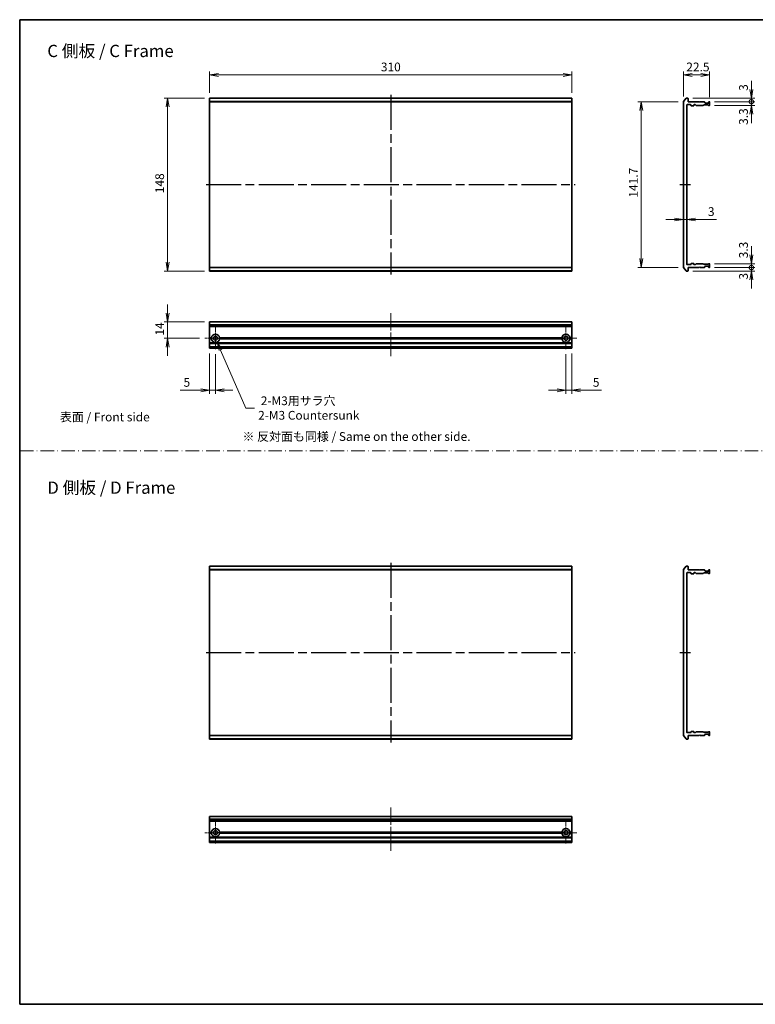
# Model space of a CAD drawing. Units: millimetres. Extents: x 36 to 8894, y 20 to 1565.
# Drawn here: x 3184 to 3814, y 20 to 863 of the extents above; entities that cross this region are included whole.
import ezdxf

# ---------------------------------------------------------------- set-up
doc = ezdxf.new("R2010")
doc.units = ezdxf.units.MM
doc.header["$LTSCALE"] = 2.5
for name, pattern in [('AM_ISO08W050', [18, 12, -1.5, 3, -1.5]), ('AM_ISO08W050x2', [9, 6, -0.75, 1.5, -0.75]), ('CHAIN', [0.3543, 0.2362, -0.0295, 0.0591, -0.0295]), ('DASH_DOT', [0.37, 0.24, -0.06, 0.01, -0.06])]:
    doc.linetypes.add(name, pattern=pattern)
doc.layers.get('Defpoints').update_dxf_attribs({"lineweight": 25})
for name, color, linetype, lineweight in [('AM_7', 4, 'AM_ISO08W050', 25), ('Border (ISO)', 7, 'Continuous', 35), ('Center Mark (ISO)', 131, 'Continuous', 18), ('Centerline (ISO)', 131, 'Continuous', 18), ('Dimension (ISO)', 7, 'Continuous', 18), ('Dimension (ISO) @ 1', 7, 'Continuous', 18), ('Sketch Geometry (ISO)', 7, 'Continuous', 18), ('Symbol (ISO)', 7, 'Continuous', 18), ('Visible (ISO)', 7, 'Continuous', 35), ('Visible Narrow (ISO)', 7, 'Continuous', 25)]:
    doc.layers.add(name, color=color, linetype=linetype, lineweight=lineweight)
doc.styles.add('Note Text (TK)', font='MS PGothic.ttf')
doc.dimstyles.new('Default - Method 1b (TK)', dxfattribs={"dimscale": 2.5, "dimtxt": 2.5, "dimasz": 2.5, "dimexe": 1, "dimexo": 1.5, "dimgap": 1, "dimtad": 1, "dimdsep": 46, "dimtxsty": 'Note Text (TK)', "dimblk": 'OPEN', "dimcen": 0.09, "dimdle": 5, "dimclrd": 100, "dimclre": 100, "dimclrt": 7, "dimadec": 1, "dimazin": 1, "dimtfac": 1, "dimtmove": 0, "dimatfit": 3, "dimldrblk": 'OPEN', "dimfxl": 1, "dimtolj": 1, "dimlwd": -1, "dimlwe": -1, "dimarcsym": 0})

# ---------------------------------------------------------------- blocks, each defined once
blk = doc.blocks.new('図面枠 tk図枠')
at = {"layer": 'Border (ISO)'}
for p, q in [((14.5, 289), (405.5, 289)), ((14.5, 289), (14.5, 8)), ((405.5, 289), (405.5, 8)), ((14.5, 8), (405.5, 8))]:
    blk.add_line(p, q, dxfattribs=at)
blk = doc.blocks.new('_Open')
at = {"color": 0, "linetype": 'ByBlock', "lineweight": -2}
for p, q in [((-1, 0.17), (0, 0)), ((-1, -0.17), (0, 0)), ((0, 0), (-1, 0))]:
    blk.add_line(p, q, dxfattribs=at)
blk = doc.blocks.new('*D69')
at = {"layer": 'Defpoints', "color": 0}
for p in [(3346.82, 795.78), (3310.82, 647.78), (3346.82, 647.78)]:
    blk.add_point(p, dxfattribs=at)
at = {"layer": 'Dimension (ISO)', "color": 100}
for p, q in [((3342.32, 795.78), (3307.82, 795.78)), ((3310.82, 788.28), (3310.82, 655.28)), ((3342.32, 647.78), (3307.82, 647.78))]:
    blk.add_line(p, q, dxfattribs=at)
at = {"layer": 'Dimension (ISO)', "color": 100, "xscale": 7.5, "yscale": 7.5, "zscale": 7.5}
for p, rotation in [((3310.82, 795.78), 90), ((3310.82, 647.78), 270)]:
    blk.add_blockref('_Open', p, dxfattribs=dict(at, rotation=rotation))
at = {"layer": 'Dimension (ISO)', "color": 7, "insert": (3304.07, 714.43), "char_height": 7.5, "attachment_point": 4, "rotation": 90, "style": 'Note Text (TK)'}
blk.add_mtext('\\A1;148', dxfattribs=at)
blk = doc.blocks.new('*D70')
at = {"layer": 'Defpoints', "color": 0}
for p in [(3656.82, 815.78), (3346.82, 795.78), (3656.82, 795.78)]:
    blk.add_point(p, dxfattribs=at)
at = {"layer": 'Dimension (ISO)', "color": 100}
for p, q in [((3346.82, 800.28), (3346.82, 818.78)), ((3656.82, 800.28), (3656.82, 818.78)), ((3354.32, 815.78), (3649.32, 815.78))]:
    blk.add_line(p, q, dxfattribs=at)
at = {"layer": 'Dimension (ISO)', "color": 100, "xscale": 7.5, "yscale": 7.5, "zscale": 7.5, "rotation": 180}
blk.add_blockref('_Open', (3346.82, 815.78), dxfattribs=at)
at = {"layer": 'Dimension (ISO)', "color": 100, "xscale": 7.5, "yscale": 7.5, "zscale": 7.5}
blk.add_blockref('_Open', (3656.82, 815.78), dxfattribs=at)
at = {"layer": 'Dimension (ISO)', "color": 7, "insert": (3493.38, 822.53), "char_height": 7.5, "attachment_point": 4, "style": 'Note Text (TK)'}
blk.add_mtext('\\A1;310', dxfattribs=at)
blk = doc.blocks.new('*D71')
at = {"layer": 'Defpoints', "color": 0}
for p in [(3774.81, 815.78), (3752.31, 792.67), (3774.81, 792.28)]:
    blk.add_point(p, dxfattribs=at)
at = {"layer": 'Dimension (ISO)', "color": 100}
for p, q in [((3752.31, 797.17), (3752.31, 818.78)), ((3774.81, 796.78), (3774.81, 818.78)), ((3759.81, 815.78), (3767.31, 815.78))]:
    blk.add_line(p, q, dxfattribs=at)
at = {"layer": 'Dimension (ISO)', "color": 100, "xscale": 7.5, "yscale": 7.5, "zscale": 7.5, "rotation": 180}
blk.add_blockref('_Open', (3752.31, 815.78), dxfattribs=at)
at = {"layer": 'Dimension (ISO)', "color": 100, "xscale": 7.5, "yscale": 7.5, "zscale": 7.5}
blk.add_blockref('_Open', (3774.81, 815.78), dxfattribs=at)
at = {"layer": 'Dimension (ISO)', "color": 7, "insert": (3754.82, 822.53), "char_height": 7.5, "attachment_point": 4, "style": 'Note Text (TK)'}
blk.add_mtext('\\A1;22.5', dxfattribs=at)
blk = doc.blocks.new('*D72')
at = {"layer": 'Defpoints', "color": 0}
for p in [(3752.31, 792.63), (3716.31, 650.93), (3752.31, 650.93)]:
    blk.add_point(p, dxfattribs=at)
at = {"layer": 'Dimension (ISO)', "color": 100}
for p, q in [((3747.81, 792.63), (3713.31, 792.63)), ((3716.31, 785.13), (3716.31, 658.43)), ((3747.81, 650.93), (3713.31, 650.93))]:
    blk.add_line(p, q, dxfattribs=at)
at = {"layer": 'Dimension (ISO)', "color": 100, "xscale": 7.5, "yscale": 7.5, "zscale": 7.5}
for p, rotation in [((3716.31, 792.63), 90), ((3716.31, 650.93), 270)]:
    blk.add_blockref('_Open', p, dxfattribs=dict(at, rotation=rotation))
at = {"layer": 'Dimension (ISO)', "color": 7, "insert": (3709.56, 710.68), "char_height": 7.5, "attachment_point": 4, "rotation": 90, "style": 'Note Text (TK)'}
blk.add_mtext('\\A1;141.7', dxfattribs=at)
blk = doc.blocks.new('*D73')
at = {"layer": 'Defpoints', "color": 0}
for p in [(3752.31, 691.93), (3755.31, 691.93), (3755.31, 691.28)]:
    blk.add_point(p, dxfattribs=at)
at = {"layer": 'Dimension (ISO)', "color": 100}
for p, q in [((3744.81, 691.93), (3737.31, 691.93)), ((3752.31, 691.93), (3755.31, 691.93)), ((3762.81, 691.93), (3780.65, 691.93))]:
    blk.add_line(p, q, dxfattribs=at)
at = {"layer": 'Dimension (ISO)', "color": 100, "xscale": 7.5, "yscale": 7.5, "zscale": 7.5}
blk.add_blockref('_Open', (3752.31, 691.93), dxfattribs=at)
at = {"layer": 'Dimension (ISO)', "color": 100, "xscale": 7.5, "yscale": 7.5, "zscale": 7.5, "rotation": 180}
blk.add_blockref('_Open', (3755.31, 691.93), dxfattribs=at)
at = {"layer": 'Dimension (ISO)', "color": 7, "insert": (3773.31, 698.68), "char_height": 7.5, "attachment_point": 4, "style": 'Note Text (TK)'}
blk.add_mtext('\\A1;3', dxfattribs=at)
blk = doc.blocks.new('_DotSmall')
at = {"color": 0, "linetype": 'ByBlock', "const_width": 0.5}
blk.add_lwpolyline([(-0.0625, 0, 1), (0.0625, 0, 1)], format="xyb", close=True, dxfattribs=at)
blk = doc.blocks.new('*D74')
at = {"layer": 'Defpoints', "color": 0}
for p in [(3756.01, 795.78), (3774.51, 792.78), (3810.51, 795.78)]:
    blk.add_point(p, dxfattribs=at)
at = {"layer": 'Dimension (ISO)', "color": 100}
for p, q in [((3810.51, 803.28), (3810.51, 810.78)), ((3760.51, 795.78), (3813.51, 795.78)), ((3779.01, 792.78), (3813.51, 792.78)), ((3810.51, 792.78), (3810.51, 795.78)), ((3810.51, 792.78), (3810.51, 785.28))]:
    blk.add_line(p, q, dxfattribs=at)
at = {"layer": 'Dimension (ISO)', "color": 100, "xscale": 7.5, "yscale": 7.5, "zscale": 7.5}
for name, p, rotation in [('_Open', (3810.51, 795.78), 270), ('_DotSmall', (3810.51, 792.78), 90)]:
    blk.add_blockref(name, p, dxfattribs=dict(at, rotation=rotation))
at = {"layer": 'Dimension (ISO)', "color": 7, "insert": (3803.76, 802.07), "char_height": 7.5, "attachment_point": 4, "rotation": 90, "style": 'Note Text (TK)'}
blk.add_mtext('\\A1;3', dxfattribs=at)
blk = doc.blocks.new('*D75')
at = {"layer": 'Defpoints', "color": 0}
for p in [(3774.51, 792.78), (3810.51, 792.78), (3774.51, 789.48)]:
    blk.add_point(p, dxfattribs=at)
at = {"layer": 'Dimension (ISO)', "color": 100}
for p, q in [((3779.01, 792.78), (3813.51, 792.78)), ((3810.51, 792.78), (3810.51, 800.28)), ((3810.51, 789.48), (3810.51, 792.78)), ((3779.01, 789.48), (3813.51, 789.48)), ((3810.51, 781.98), (3810.51, 774.48))]:
    blk.add_line(p, q, dxfattribs=at)
at = {"layer": 'Dimension (ISO)', "color": 100, "xscale": 7.5, "yscale": 7.5, "zscale": 7.5}
for name, p, rotation in [('_DotSmall', (3810.51, 792.78), 270), ('_Open', (3810.51, 789.48), 90)]:
    blk.add_blockref(name, p, dxfattribs=dict(at, rotation=rotation))
at = {"layer": 'Dimension (ISO)', "color": 7, "insert": (3803.76, 772.92), "char_height": 7.5, "attachment_point": 4, "rotation": 90, "style": 'Note Text (TK)'}
blk.add_mtext('\\A1;3.3', dxfattribs=at)
blk = doc.blocks.new('*D76')
at = {"layer": 'Defpoints', "color": 0}
for p in [(3774.51, 650.78), (3756.01, 647.78), (3810.51, 647.78)]:
    blk.add_point(p, dxfattribs=at)
at = {"layer": 'Dimension (ISO)', "color": 100}
for p, q in [((3810.51, 650.78), (3810.51, 658.28)), ((3779.01, 650.78), (3813.51, 650.78)), ((3810.51, 650.78), (3810.51, 647.78)), ((3760.51, 647.78), (3813.51, 647.78)), ((3810.51, 640.28), (3810.51, 632.78))]:
    blk.add_line(p, q, dxfattribs=at)
at = {"layer": 'Dimension (ISO)', "color": 100, "xscale": 7.5, "yscale": 7.5, "zscale": 7.5}
for name, p, rotation in [('_DotSmall', (3810.51, 650.78), 270), ('_Open', (3810.51, 647.78), 90)]:
    blk.add_blockref(name, p, dxfattribs=dict(at, rotation=rotation))
at = {"layer": 'Dimension (ISO)', "color": 7, "insert": (3803.76, 640.52), "char_height": 7.5, "attachment_point": 4, "rotation": 90, "style": 'Note Text (TK)'}
blk.add_mtext('\\A1;3', dxfattribs=at)
blk = doc.blocks.new('*D77')
at = {"layer": 'Defpoints', "color": 0}
for p in [(3774.51, 654.08), (3774.51, 650.78), (3810.51, 650.78)]:
    blk.add_point(p, dxfattribs=at)
at = {"layer": 'Dimension (ISO)', "color": 100}
for p, q in [((3810.51, 661.58), (3810.51, 669.08)), ((3779.01, 654.08), (3813.51, 654.08)), ((3779.01, 650.78), (3813.51, 650.78)), ((3810.51, 654.08), (3810.51, 650.78)), ((3810.51, 650.78), (3810.51, 643.28))]:
    blk.add_line(p, q, dxfattribs=at)
at = {"layer": 'Dimension (ISO)', "color": 100, "xscale": 7.5, "yscale": 7.5, "zscale": 7.5}
for name, p, rotation in [('_Open', (3810.51, 654.08), 270), ('_DotSmall', (3810.51, 650.78), 90)]:
    blk.add_blockref(name, p, dxfattribs=dict(at, rotation=rotation))
at = {"layer": 'Dimension (ISO)', "color": 7, "insert": (3803.76, 658.69), "char_height": 7.5, "attachment_point": 4, "rotation": 90, "style": 'Note Text (TK)'}
blk.add_mtext('\\A1;3.3', dxfattribs=at)
blk = doc.blocks.new('*D78')
at = {"layer": 'Defpoints', "color": 0}
for p in [(3346.82, 604.25), (3310.82, 590.25), (3342.62, 590.25)]:
    blk.add_point(p, dxfattribs=at)
at = {"layer": 'Dimension (ISO)', "color": 100}
for p, q in [((3310.82, 611.75), (3310.82, 619.25)), ((3342.32, 604.25), (3307.82, 604.25)), ((3310.82, 604.25), (3310.82, 590.25)), ((3338.12, 590.25), (3307.82, 590.25)), ((3310.82, 582.75), (3310.82, 575.25))]:
    blk.add_line(p, q, dxfattribs=at)
at = {"layer": 'Dimension (ISO)', "color": 100, "xscale": 7.5, "yscale": 7.5, "zscale": 7.5}
for p, rotation in [((3310.82, 604.25), 270), ((3310.82, 590.25), 90)]:
    blk.add_blockref('_Open', p, dxfattribs=dict(at, rotation=rotation))
at = {"layer": 'Dimension (ISO)', "color": 7, "insert": (3304.07, 592.54), "char_height": 7.5, "attachment_point": 4, "rotation": 90, "style": 'Note Text (TK)'}
blk.add_mtext('\\A1;14', dxfattribs=at)
blk = doc.blocks.new('*D79')
at = {"layer": 'Defpoints', "color": 0}
for p in [(3346.82, 581.75), (3351.82, 581.05), (3346.82, 545.75)]:
    blk.add_point(p, dxfattribs=at)
at = {"layer": 'Dimension (ISO)', "color": 100}
for p, q in [((3346.82, 577.25), (3346.82, 542.75)), ((3351.82, 576.55), (3351.82, 542.75)), ((3339.32, 545.75), (3321.47, 545.75)), ((3351.82, 545.75), (3346.82, 545.75)), ((3359.32, 545.75), (3366.82, 545.75))]:
    blk.add_line(p, q, dxfattribs=at)
at = {"layer": 'Dimension (ISO)', "color": 100, "xscale": 7.5, "yscale": 7.5, "zscale": 7.5}
blk.add_blockref('_Open', (3346.82, 545.75), dxfattribs=at)
at = {"layer": 'Dimension (ISO)', "color": 100, "xscale": 7.5, "yscale": 7.5, "zscale": 7.5, "rotation": 180}
blk.add_blockref('_Open', (3351.82, 545.75), dxfattribs=at)
at = {"layer": 'Dimension (ISO)', "color": 7, "insert": (3324.47, 552.5), "char_height": 7.5, "attachment_point": 4, "style": 'Note Text (TK)'}
blk.add_mtext('\\A1;5', dxfattribs=at)
blk = doc.blocks.new('*D80')
at = {"layer": 'Defpoints', "color": 0}
for p in [(3656.82, 581.75), (3651.82, 581.05), (3651.82, 545.75)]:
    blk.add_point(p, dxfattribs=at)
at = {"layer": 'Dimension (ISO)', "color": 100}
for p, q in [((3651.82, 576.55), (3651.82, 542.75)), ((3656.82, 577.25), (3656.82, 542.75)), ((3644.32, 545.75), (3636.82, 545.75)), ((3651.82, 545.75), (3656.82, 545.75)), ((3664.32, 545.75), (3682.17, 545.75))]:
    blk.add_line(p, q, dxfattribs=at)
at = {"layer": 'Dimension (ISO)', "color": 100, "xscale": 7.5, "yscale": 7.5, "zscale": 7.5}
blk.add_blockref('_Open', (3651.82, 545.75), dxfattribs=at)
at = {"layer": 'Dimension (ISO)', "color": 100, "xscale": 7.5, "yscale": 7.5, "zscale": 7.5, "rotation": 180}
blk.add_blockref('_Open', (3656.82, 545.75), dxfattribs=at)
at = {"layer": 'Dimension (ISO)', "color": 7, "insert": (3674.82, 552.5), "char_height": 7.5, "attachment_point": 4, "style": 'Note Text (TK)'}
blk.add_mtext('\\A1;5', dxfattribs=at)
blk = doc.blocks.new('*D81')
at = {"layer": 'Defpoints', "color": 0}
for p in [(3351.82, 590.25), (3353.22, 587.04)]:
    blk.add_point(p, dxfattribs=at)
at = {"layer": 'Dimension (ISO)', "color": 100}
for p, q in [((3377.83, 530.51), (3356.21, 580.16)), ((3385.33, 530.51), (3377.83, 530.51))]:
    blk.add_line(p, q, dxfattribs=at)
at = {"layer": 'Dimension (ISO)', "color": 100, "xscale": 7.5, "yscale": 7.5, "zscale": 7.5, "rotation": 113.5263976011596}
blk.add_blockref('_Open', (3353.22, 587.04), dxfattribs=at)
at = {"layer": 'Dimension (ISO)', "color": 7, "insert": (3388.33, 530.51), "char_height": 7.5, "attachment_point": 4, "style": 'Note Text (TK)'}
blk.add_mtext('\\A1; \\fＭＳ Ｐゴシック|b0|i0;{\\H7.4700;2-M3用サラ穴\\P}\\fＭＳ Ｐゴシック|b0|i0;{\\H7.4700;2-M3 Countersunk}', dxfattribs=at)

msp = doc.modelspace()

# ---------------------------------------------------------------- linework, layer by layer
at = {"layer": 'AM_7'}
for p, q in [((3501.8196, 798.7787), (3501.8196, 644.7787)), ((3343.8196, 721.7787), (3659.8196, 721.7787)), ((3501.8196, 398.0975), (3501.8196, 244.0975)), ((3343.8196, 321.0975), (3659.8196, 321.0975))]:
    msp.add_line(p, q, dxfattribs=at)
at = {"layer": 'AM_7', "linetype": 'AM_ISO08W050x2'}
for p, q in [((3749.3052, 721.7787), (3758.3052, 721.7787)), ((3749.3052, 321.0975), (3758.3052, 321.0975))]:
    msp.add_line(p, q, dxfattribs=at)
at = {"layer": 'Center Mark (ISO)', "linetype": 'CHAIN', "ltscale": 6.815306}
for p, q in [((3351.8196, 599.4499), (3351.8196, 581.0499)), ((3651.8196, 599.4499), (3651.8196, 581.0499)), ((3361.0196, 590.2499), (3342.6196, 590.2499)), ((3661.0196, 590.2499), (3642.6196, 590.2499)), ((3351.8196, 176.1318), (3351.8196, 157.7318)), ((3651.8196, 176.1318), (3651.8196, 157.7318)), ((3361.0196, 166.9318), (3342.6196, 166.9318)), ((3661.0196, 166.9318), (3642.6196, 166.9318))]:
    msp.add_line(p, q, dxfattribs=at)
at = {"layer": 'Centerline (ISO)', "linetype": 'CHAIN', "ltscale": 25}
for p, q in [((3501.8196, 611.7499), (3501.8196, 574.2499)), ((3501.8196, 188.4318), (3501.8196, 150.9318))]:
    msp.add_line(p, q, dxfattribs=at)
at = {"layer": 'Sketch Geometry (ISO)', "color": 4, "linetype": 'DASH_DOT', "lineweight": 18, "ltscale": 19.164619}
msp.add_line((3184.4346, 494), (4354.4346, 494), dxfattribs=at)
at = {"layer": 'Visible (ISO)'}
for p, q in [((3346.8196, 795.6708), (3346.8196, 795.7787)), ((3656.8196, 795.7787), (3346.8196, 795.7787)), ((3346.8196, 795.6708), (3346.8196, 792.8622)), ((3346.8196, 792.6701), (3346.8196, 792.8622)), ((3346.8196, 650.8874), (3346.8196, 792.6701)), ((3656.8196, 795.7787), (3656.8196, 795.6708)), ((3656.8196, 792.8622), (3656.8196, 795.6708)), ((3656.8196, 792.8622), (3656.8196, 792.6701)), ((3656.8196, 792.6701), (3656.8196, 650.8874)), ((3752.3052, 792.6701), (3752.3052, 650.8874)), ((3752.3748, 792.8622), (3754.7153, 795.6708)), ((3756.0052, 795.7787), (3754.9457, 795.7787)), ((3756.3052, 792.7787), (3756.3052, 795.4787)), ((3765.8052, 792.7787), (3756.3052, 792.7787)), ((3766.3052, 792.2787), (3765.8052, 792.7787)), ((3766.8052, 792.7787), (3766.3052, 792.2787)), ((3770.181, 792.7787), (3766.8052, 792.7787)), ((3770.3931, 792.6909), (3770.7174, 792.3666)), ((3773.8931, 792.3666), (3774.2174, 792.6909)), ((3774.5052, 792.7787), (3774.4295, 792.7787)), ((3774.8052, 789.7787), (3774.8052, 792.4787)), ((3755.3052, 653.5787), (3755.3052, 789.9787)), ((3755.6052, 790.2787), (3758.5052, 790.2787)), ((3758.8052, 789.9787), (3758.8052, 789.5787)), ((3759.1052, 789.2787), (3761.0052, 789.2787)), ((3761.3052, 789.5787), (3761.3052, 789.9787)), ((3761.6052, 790.2787), (3762.431, 790.2787)), ((3763.2674, 789.5666), (3762.6431, 790.1909)), ((3763.4795, 789.4787), (3769.131, 789.4787)), ((3769.6674, 789.8909), (3769.3431, 789.5666)), ((3769.8795, 789.9787), (3773.381, 789.9787)), ((3770.8052, 791.7787), (3770.8052, 792.1545)), ((3773.5052, 791.4787), (3771.1052, 791.4787)), ((3773.9174, 789.5666), (3773.5931, 789.8909)), ((3773.8052, 792.1545), (3773.8052, 791.7787)), ((3774.1295, 789.4787), (3774.5052, 789.4787)), ((3346.8196, 650.6953), (3346.8196, 650.8874)), ((3346.8196, 650.6953), (3346.8196, 647.8867)), ((3656.8196, 650.8874), (3656.8196, 650.6953)), ((3656.8196, 647.8867), (3656.8196, 650.6953)), ((3754.7153, 647.8867), (3752.3748, 650.6953)), ((3758.5052, 653.2787), (3755.6052, 653.2787)), ((3756.3052, 648.0787), (3756.3052, 650.7787)), ((3756.3052, 650.7787), (3765.8052, 650.7787)), ((3758.8052, 653.9787), (3758.8052, 653.5787)), ((3761.0052, 654.2787), (3759.1052, 654.2787)), ((3761.3052, 653.5787), (3761.3052, 653.9787)), ((3762.431, 653.2787), (3761.6052, 653.2787)), ((3762.6431, 653.3666), (3763.2674, 653.9909)), ((3769.131, 654.0787), (3763.4795, 654.0787)), ((3765.8052, 650.7787), (3766.3052, 651.2787)), ((3766.3052, 651.2787), (3766.8052, 650.7787)), ((3766.8052, 650.7787), (3770.181, 650.7787)), ((3769.3431, 653.9909), (3769.6674, 653.6666)), ((3773.381, 653.5787), (3769.8795, 653.5787)), ((3770.7174, 651.1909), (3770.3931, 650.8666)), ((3770.8052, 651.403), (3770.8052, 651.7787)), ((3771.1052, 652.0787), (3773.5052, 652.0787)), ((3773.5931, 653.6666), (3773.9174, 653.9909)), ((3773.8052, 651.7787), (3773.8052, 651.403)), ((3774.2174, 650.8666), (3773.8931, 651.1909)), ((3774.1295, 654.0787), (3774.5052, 654.0787)), ((3774.4295, 650.7787), (3774.5052, 650.7787)), ((3774.8052, 651.0787), (3774.8052, 653.7787)), ((3346.8196, 647.7787), (3346.8196, 647.8867)), ((3346.8196, 647.7787), (3656.8196, 647.7787)), ((3656.8196, 647.8867), (3656.8196, 647.7787)), ((3754.9457, 647.7787), (3756.0052, 647.7787)), ((3656.8196, 604.2499), (3346.8196, 604.2499)), ((3346.8196, 604.2499), (3346.8196, 604.1803)), ((3346.8196, 601.8398), (3346.8196, 604.1803)), ((3346.8196, 601.8398), (3346.8196, 601.6093)), ((3346.8196, 600.5499), (3346.8196, 601.6093)), ((3346.8196, 600.5499), (3346.8196, 600.2499)), ((3656.8196, 600.2499), (3346.8196, 600.2499)), ((3346.8196, 590.7499), (3346.8196, 600.2499)), ((3656.8196, 604.1803), (3656.8196, 604.2499)), ((3656.8196, 604.1803), (3656.8196, 601.8398)), ((3656.8196, 601.6093), (3656.8196, 601.8398)), ((3656.8196, 601.6093), (3656.8196, 600.5499)), ((3656.8196, 600.2499), (3656.8196, 600.5499)), ((3656.8196, 600.2499), (3656.8196, 590.7499)), ((3348.3555, 590.7499), (3346.8196, 590.7499)), ((3346.8196, 590.2499), (3346.8196, 590.7499)), ((3348.8196, 590.2499), (3346.8196, 590.2499)), ((3346.8196, 589.7499), (3346.8196, 590.2499)), ((3648.8196, 590.2499), (3354.8196, 590.2499)), ((3648.3555, 590.7499), (3355.2837, 590.7499)), ((3656.8196, 590.2499), (3654.8196, 590.2499)), ((3656.8196, 590.7499), (3655.2837, 590.7499)), ((3656.8196, 590.7499), (3656.8196, 590.2499)), ((3656.8196, 590.2499), (3656.8196, 589.7499)), ((3348.3555, 589.7499), (3346.8196, 589.7499)), ((3346.8196, 586.3741), (3346.8196, 589.7499)), ((3346.8196, 586.3741), (3346.8196, 586.162)), ((3346.8196, 585.8377), (3346.8196, 586.162)), ((3346.8196, 585.8377), (3346.8196, 585.7499)), ((3656.8196, 585.7499), (3346.8196, 585.7499)), ((3346.8196, 585.4499), (3346.8196, 585.7499)), ((3346.8196, 583.0499), (3346.8196, 585.4499)), ((3346.8196, 582.7499), (3346.8196, 583.0499)), ((3656.8196, 582.7499), (3346.8196, 582.7499)), ((3346.8196, 582.7499), (3346.8196, 582.662)), ((3346.8196, 582.3377), (3346.8196, 582.662)), ((3346.8196, 582.3377), (3346.8196, 582.1256)), ((3346.8196, 582.0499), (3346.8196, 582.1256)), ((3346.8196, 582.0499), (3346.8196, 581.7499)), ((3656.8196, 581.7499), (3346.8196, 581.7499)), ((3648.3555, 589.7499), (3355.2837, 589.7499)), ((3656.8196, 589.7499), (3655.2837, 589.7499)), ((3656.8196, 589.7499), (3656.8196, 586.3741)), ((3656.8196, 586.162), (3656.8196, 586.3741)), ((3656.8196, 586.162), (3656.8196, 585.8377)), ((3656.8196, 585.7499), (3656.8196, 585.8377)), ((3656.8196, 585.7499), (3656.8196, 585.4499)), ((3656.8196, 585.4499), (3656.8196, 583.0499)), ((3656.8196, 583.0499), (3656.8196, 582.7499)), ((3656.8196, 582.662), (3656.8196, 582.7499)), ((3656.8196, 582.662), (3656.8196, 582.3377)), ((3656.8196, 582.1256), (3656.8196, 582.3377)), ((3656.8196, 582.1256), (3656.8196, 582.0499)), ((3656.8196, 581.7499), (3656.8196, 582.0499)), ((3346.8196, 394.9896), (3346.8196, 395.0975)), ((3656.8196, 395.0975), (3346.8196, 395.0975)), ((3346.8196, 394.9896), (3346.8196, 392.181)), ((3346.8196, 391.9889), (3346.8196, 392.181)), ((3346.8196, 250.2061), (3346.8196, 391.9889)), ((3656.8196, 395.0975), (3656.8196, 394.9896)), ((3656.8196, 392.181), (3656.8196, 394.9896)), ((3656.8196, 392.181), (3656.8196, 391.9889)), ((3656.8196, 391.9889), (3656.8196, 250.2061)), ((3752.3052, 391.9889), (3752.3052, 250.2061)), ((3752.3748, 392.181), (3754.7153, 394.9896)), ((3756.0052, 395.0975), (3754.9457, 395.0975)), ((3755.3052, 252.8975), (3755.3052, 389.2975)), ((3755.6052, 389.5975), (3758.5052, 389.5975)), ((3756.3052, 392.0975), (3756.3052, 394.7975)), ((3765.8052, 392.0975), (3756.3052, 392.0975)), ((3758.8052, 389.2975), (3758.8052, 388.8975)), ((3759.1052, 388.5975), (3761.0052, 388.5975)), ((3761.3052, 388.8975), (3761.3052, 389.2975)), ((3761.6052, 389.5975), (3762.431, 389.5975)), ((3763.2674, 388.8854), (3762.6431, 389.5096)), ((3763.4795, 388.7975), (3769.131, 388.7975)), ((3766.3052, 391.5975), (3765.8052, 392.0975)), ((3766.8052, 392.0975), (3766.3052, 391.5975)), ((3770.181, 392.0975), (3766.8052, 392.0975)), ((3769.6674, 389.2096), (3769.3431, 388.8854)), ((3769.8795, 389.2975), (3773.381, 389.2975)), ((3770.3931, 392.0096), (3770.7174, 391.6854)), ((3770.8052, 391.0975), (3770.8052, 391.4732)), ((3773.5052, 390.7975), (3771.1052, 390.7975)), ((3773.9174, 388.8854), (3773.5931, 389.2096)), ((3773.8052, 391.4732), (3773.8052, 391.0975)), ((3773.8931, 391.6854), (3774.2174, 392.0096)), ((3774.1295, 388.7975), (3774.5052, 388.7975)), ((3774.5052, 392.0975), (3774.4295, 392.0975)), ((3774.8052, 389.0975), (3774.8052, 391.7975)), ((3758.8052, 253.2975), (3758.8052, 252.8975)), ((3761.0052, 253.5975), (3759.1052, 253.5975)), ((3761.3052, 252.8975), (3761.3052, 253.2975)), ((3762.6431, 252.6854), (3763.2674, 253.3096)), ((3769.131, 253.3975), (3763.4795, 253.3975)), ((3769.3431, 253.3096), (3769.6674, 252.9854)), ((3773.5931, 252.9854), (3773.9174, 253.3096)), ((3774.1295, 253.3975), (3774.5052, 253.3975)), ((3774.8052, 250.3975), (3774.8052, 253.0975)), ((3346.8196, 250.0141), (3346.8196, 250.2061)), ((3346.8196, 250.0141), (3346.8196, 247.2055)), ((3346.8196, 247.0975), (3346.8196, 247.2055)), ((3346.8196, 247.0975), (3656.8196, 247.0975)), ((3656.8196, 250.2061), (3656.8196, 250.0141)), ((3656.8196, 247.2055), (3656.8196, 250.0141)), ((3656.8196, 247.2055), (3656.8196, 247.0975)), ((3754.7153, 247.2055), (3752.3748, 250.0141)), ((3754.9457, 247.0975), (3756.0052, 247.0975)), ((3758.5052, 252.5975), (3755.6052, 252.5975)), ((3756.3052, 247.3975), (3756.3052, 250.0975)), ((3756.3052, 250.0975), (3765.8052, 250.0975)), ((3762.431, 252.5975), (3761.6052, 252.5975)), ((3765.8052, 250.0975), (3766.3052, 250.5975)), ((3766.3052, 250.5975), (3766.8052, 250.0975)), ((3766.8052, 250.0975), (3770.181, 250.0975)), ((3773.381, 252.8975), (3769.8795, 252.8975)), ((3770.7174, 250.5096), (3770.3931, 250.1854)), ((3770.8052, 250.7218), (3770.8052, 251.0975)), ((3771.1052, 251.3975), (3773.5052, 251.3975)), ((3773.8052, 251.0975), (3773.8052, 250.7218)), ((3774.2174, 250.1854), (3773.8931, 250.5096)), ((3774.4295, 250.0975), (3774.5052, 250.0975)), ((3656.8196, 180.9318), (3346.8196, 180.9318)), ((3346.8196, 180.9318), (3346.8196, 180.8623)), ((3346.8196, 178.5218), (3346.8196, 180.8623)), ((3346.8196, 178.5218), (3346.8196, 178.2913)), ((3346.8196, 177.2318), (3346.8196, 178.2913)), ((3346.8196, 177.2318), (3346.8196, 176.9318)), ((3656.8196, 180.8623), (3656.8196, 180.9318)), ((3656.8196, 180.8623), (3656.8196, 178.5218)), ((3656.8196, 178.2913), (3656.8196, 178.5218)), ((3656.8196, 178.2913), (3656.8196, 177.2318)), ((3656.8196, 176.9318), (3656.8196, 177.2318)), ((3656.8196, 176.9318), (3346.8196, 176.9318)), ((3346.8196, 167.4318), (3346.8196, 176.9318)), ((3656.8196, 176.9318), (3656.8196, 167.4318)), ((3348.3555, 167.4318), (3346.8196, 167.4318)), ((3346.8196, 166.9318), (3346.8196, 167.4318)), ((3348.8196, 166.9318), (3346.8196, 166.9318)), ((3346.8196, 166.4318), (3346.8196, 166.9318)), ((3348.3555, 166.4318), (3346.8196, 166.4318)), ((3346.8196, 163.0561), (3346.8196, 166.4318)), ((3346.8196, 163.0561), (3346.8196, 162.8439)), ((3346.8196, 162.5197), (3346.8196, 162.8439)), ((3346.8196, 162.5197), (3346.8196, 162.4318)), ((3656.8196, 162.4318), (3346.8196, 162.4318)), ((3346.8196, 162.1318), (3346.8196, 162.4318)), ((3346.8196, 159.7318), (3346.8196, 162.1318)), ((3648.8196, 166.9318), (3354.8196, 166.9318)), ((3648.3555, 167.4318), (3355.2837, 167.4318)), ((3648.3555, 166.4318), (3355.2837, 166.4318)), ((3656.8196, 166.9318), (3654.8196, 166.9318)), ((3656.8196, 167.4318), (3655.2837, 167.4318)), ((3656.8196, 166.4318), (3655.2837, 166.4318)), ((3656.8196, 167.4318), (3656.8196, 166.9318)), ((3656.8196, 166.9318), (3656.8196, 166.4318)), ((3656.8196, 166.4318), (3656.8196, 163.0561)), ((3656.8196, 162.8439), (3656.8196, 163.0561)), ((3656.8196, 162.8439), (3656.8196, 162.5197)), ((3656.8196, 162.4318), (3656.8196, 162.5197)), ((3656.8196, 162.4318), (3656.8196, 162.1318)), ((3656.8196, 162.1318), (3656.8196, 159.7318)), ((3346.8196, 159.4318), (3346.8196, 159.7318)), ((3656.8196, 159.4318), (3346.8196, 159.4318)), ((3346.8196, 159.4318), (3346.8196, 159.3439)), ((3346.8196, 159.0197), (3346.8196, 159.3439)), ((3346.8196, 159.0197), (3346.8196, 158.8075)), ((3346.8196, 158.7318), (3346.8196, 158.8075)), ((3346.8196, 158.7318), (3346.8196, 158.4318)), ((3656.8196, 158.4318), (3346.8196, 158.4318)), ((3656.8196, 159.7318), (3656.8196, 159.4318)), ((3656.8196, 159.3439), (3656.8196, 159.4318)), ((3656.8196, 159.3439), (3656.8196, 159.0197)), ((3656.8196, 158.8075), (3656.8196, 159.0197)), ((3656.8196, 158.8075), (3656.8196, 158.7318)), ((3656.8196, 158.4318), (3656.8196, 158.7318))]:
    msp.add_line(p, q, dxfattribs=at)
for centre in [(3351.8196, 590.2499), (3651.8196, 590.2499), (3351.8196, 166.9318), (3651.8196, 166.9318)]:
    msp.add_circle(centre, 1.7, dxfattribs=at)
for centre, radius, start, end in [((3752.6052, 792.6701), 0.3, 140.1944289, 180), ((3754.9457, 795.4787), 0.3, 90, 140.1944289), ((3756.0052, 795.4787), 0.3, 0, 90), ((3770.181, 792.4787), 0.3, 45, 90), ((3774.4295, 792.4787), 0.3, 90, 135), ((3774.5052, 792.4787), 0.3, 0, 90), ((3755.6052, 789.9787), 0.3, 90, 180), ((3758.5052, 789.9787), 0.3, 0, 90), ((3759.1052, 789.5787), 0.3, 180, 270), ((3761.0052, 789.5787), 0.3, 270, 0), ((3761.6052, 789.9787), 0.3, 90, 180), ((3762.431, 789.9787), 0.3, 45, 90), ((3763.4795, 789.7787), 0.3, 225, 270), ((3769.131, 789.7787), 0.3, 270, 315), ((3769.8795, 789.6787), 0.3, 90, 135), ((3770.5052, 792.1545), 0.3, 0, 45), ((3771.1052, 791.7787), 0.3, 180, 270), ((3773.381, 789.6787), 0.3, 45, 90), ((3773.5052, 791.7787), 0.3, 270, 0), ((3774.1052, 792.1545), 0.3, 135, 180), ((3774.1295, 789.7787), 0.3, 225, 270), ((3774.5052, 789.7787), 0.3, 270, 0), ((3752.6052, 650.8874), 0.3, 180, 219.8055711), ((3755.6052, 653.5787), 0.3, 180, 270), ((3758.5052, 653.5787), 0.3, 270, 0), ((3759.1052, 653.9787), 0.3, 90, 180), ((3761.0052, 653.9787), 0.3, 0, 90), ((3761.6052, 653.5787), 0.3, 180, 270), ((3762.431, 653.5787), 0.3, 270, 315), ((3763.4795, 653.7787), 0.3, 90, 135), ((3769.131, 653.7787), 0.3, 45, 90), ((3769.8795, 653.8787), 0.3, 225, 270), ((3770.181, 651.0787), 0.3, 270, 315), ((3770.5052, 651.403), 0.3, 315, 0), ((3771.1052, 651.7787), 0.3, 90, 180), ((3773.381, 653.8787), 0.3, 270, 315), ((3773.5052, 651.7787), 0.3, 0, 90), ((3774.1052, 651.403), 0.3, 180, 225), ((3774.1295, 653.7787), 0.3, 90, 135), ((3774.4295, 651.0787), 0.3, 225, 270), ((3774.5052, 653.7787), 0.3, 0, 90), ((3774.5052, 651.0787), 0.3, 270, 0), ((3754.9457, 648.0787), 0.3, 219.8055711, 270), ((3756.0052, 648.0787), 0.3, 270, 0), ((3351.8196, 590.2499), 3.5, 8.2132107, 171.7867893), ((3651.8196, 590.2499), 3.5, 8.2132107, 171.7867893), ((3351.8196, 590.2499), 3.5, 188.2132107, 351.7867893), ((3651.8196, 590.2499), 3.5, 188.2132107, 351.7867893), ((3752.6052, 391.9889), 0.3, 140.1944289, 180), ((3754.9457, 394.7975), 0.3, 90, 140.1944289), ((3755.6052, 389.2975), 0.3, 90, 180), ((3756.0052, 394.7975), 0.3, 0, 90), ((3758.5052, 389.2975), 0.3, 0, 90), ((3759.1052, 388.8975), 0.3, 180, 270), ((3761.0052, 388.8975), 0.3, 270, 0), ((3761.6052, 389.2975), 0.3, 90, 180), ((3762.431, 389.2975), 0.3, 45, 90), ((3763.4795, 389.0975), 0.3, 225, 270), ((3769.131, 389.0975), 0.3, 270, 315), ((3769.8795, 388.9975), 0.3, 90, 135), ((3770.181, 391.7975), 0.3, 45, 90), ((3770.5052, 391.4732), 0.3, 0, 45), ((3771.1052, 391.0975), 0.3, 180, 270), ((3773.381, 388.9975), 0.3, 45, 90), ((3773.5052, 391.0975), 0.3, 270, 0), ((3774.1052, 391.4732), 0.3, 135, 180), ((3774.1295, 389.0975), 0.3, 225, 270), ((3774.4295, 391.7975), 0.3, 90, 135), ((3774.5052, 391.7975), 0.3, 0, 90), ((3774.5052, 389.0975), 0.3, 270, 0), ((3759.1052, 253.2975), 0.3, 90, 180), ((3761.0052, 253.2975), 0.3, 0, 90), ((3763.4795, 253.0975), 0.3, 90, 135), ((3769.131, 253.0975), 0.3, 45, 90), ((3769.8795, 253.1975), 0.3, 225, 270), ((3773.381, 253.1975), 0.3, 270, 315), ((3774.1295, 253.0975), 0.3, 90, 135), ((3774.5052, 253.0975), 0.3, 0, 90), ((3752.6052, 250.2061), 0.3, 180, 219.8055711), ((3754.9457, 247.3975), 0.3, 219.8055711, 270), ((3755.6052, 252.8975), 0.3, 180, 270), ((3756.0052, 247.3975), 0.3, 270, 0), ((3758.5052, 252.8975), 0.3, 270, 0), ((3761.6052, 252.8975), 0.3, 180, 270), ((3762.431, 252.8975), 0.3, 270, 315), ((3770.181, 250.3975), 0.3, 270, 315), ((3770.5052, 250.7218), 0.3, 315, 0), ((3771.1052, 251.0975), 0.3, 90, 180), ((3773.5052, 251.0975), 0.3, 0, 90), ((3774.1052, 250.7218), 0.3, 180, 225), ((3774.4295, 250.3975), 0.3, 225, 270), ((3774.5052, 250.3975), 0.3, 270, 0), ((3351.8196, 166.9318), 3.5, 8.2132107, 171.7867893), ((3651.8196, 166.9318), 3.5, 8.2132107, 171.7867893), ((3351.8196, 166.9318), 3.5, 188.2132107, 351.7867893), ((3651.8196, 166.9318), 3.5, 188.2132107, 351.7867893)]:
    msp.add_arc(centre, radius, start, end, dxfattribs=at)
for points in [[(3348.8196, 590.2499), (3348.5876, 590.4819), (3348.3555, 590.7499)], [(3348.3555, 589.7499), (3348.5876, 590.0178), (3348.8196, 590.2499)], [(3355.2837, 590.7499), (3355.0517, 590.4819), (3354.8196, 590.2499)], [(3354.8196, 590.2499), (3355.0517, 590.0178), (3355.2837, 589.7499)], [(3648.8196, 590.2499), (3648.5876, 590.4819), (3648.3555, 590.7499)], [(3648.3555, 589.7499), (3648.5876, 590.0178), (3648.8196, 590.2499)], [(3655.2837, 590.7499), (3655.0517, 590.4819), (3654.8196, 590.2499)], [(3654.8196, 590.2499), (3655.0517, 590.0178), (3655.2837, 589.7499)], [(3348.8196, 166.9318), (3348.5876, 167.1639), (3348.3555, 167.4318)], [(3348.3555, 166.4318), (3348.5876, 166.6997), (3348.8196, 166.9318)], [(3355.2837, 167.4318), (3355.0517, 167.1639), (3354.8196, 166.9318)], [(3354.8196, 166.9318), (3355.0517, 166.6997), (3355.2837, 166.4318)], [(3648.8196, 166.9318), (3648.5876, 167.1639), (3648.3555, 167.4318)], [(3648.3555, 166.4318), (3648.5876, 166.6997), (3648.8196, 166.9318)], [(3655.2837, 167.4318), (3655.0517, 167.1639), (3654.8196, 166.9318)], [(3654.8196, 166.9318), (3655.0517, 166.6997), (3655.2837, 166.4318)]]:
    msp.add_open_spline(points, degree=2, dxfattribs=at)
at = {"layer": 'Visible Narrow (ISO)'}
for p, q in [((3346.8196, 795.6708), (3656.8196, 795.6708)), ((3656.8196, 792.8622), (3346.8196, 792.8622)), ((3346.8196, 792.6701), (3656.8196, 792.6701)), ((3656.8196, 650.8874), (3346.8196, 650.8874)), ((3346.8196, 650.6953), (3656.8196, 650.6953)), ((3656.8196, 647.8867), (3346.8196, 647.8867)), ((3656.8196, 604.1803), (3346.8196, 604.1803)), ((3656.8196, 601.8398), (3346.8196, 601.8398)), ((3656.8196, 601.6093), (3346.8196, 601.6093)), ((3656.8196, 600.5499), (3346.8196, 600.5499)), ((3656.8196, 586.3741), (3346.8196, 586.3741)), ((3656.8196, 586.162), (3346.8196, 586.162)), ((3656.8196, 585.8377), (3346.8196, 585.8377)), ((3656.8196, 585.4499), (3346.8196, 585.4499)), ((3656.8196, 583.0499), (3346.8196, 583.0499)), ((3656.8196, 582.662), (3346.8196, 582.662)), ((3656.8196, 582.3377), (3346.8196, 582.3377)), ((3656.8196, 582.1256), (3346.8196, 582.1256)), ((3656.8196, 582.0499), (3346.8196, 582.0499)), ((3346.8196, 394.9896), (3656.8196, 394.9896)), ((3656.8196, 392.181), (3346.8196, 392.181)), ((3346.8196, 391.9889), (3656.8196, 391.9889)), ((3656.8196, 250.2061), (3346.8196, 250.2061)), ((3346.8196, 250.0141), (3656.8196, 250.0141)), ((3656.8196, 247.2055), (3346.8196, 247.2055)), ((3656.8196, 180.8623), (3346.8196, 180.8623)), ((3656.8196, 178.5218), (3346.8196, 178.5218)), ((3656.8196, 178.2913), (3346.8196, 178.2913)), ((3656.8196, 177.2318), (3346.8196, 177.2318)), ((3656.8196, 163.0561), (3346.8196, 163.0561)), ((3656.8196, 162.8439), (3346.8196, 162.8439)), ((3656.8196, 162.5197), (3346.8196, 162.5197)), ((3656.8196, 162.1318), (3346.8196, 162.1318)), ((3656.8196, 159.7318), (3346.8196, 159.7318)), ((3656.8196, 159.3439), (3346.8196, 159.3439)), ((3656.8196, 159.0197), (3346.8196, 159.0197)), ((3656.8196, 158.8075), (3346.8196, 158.8075)), ((3656.8196, 158.7318), (3346.8196, 158.7318))]:
    msp.add_line(p, q, dxfattribs=at)

# ---------------------------------------------------------------- block references
at = {"xscale": 3, "yscale": 3, "zscale": 3}
msp.add_blockref('図面枠 tk図枠', (3140.75, -4), dxfattribs=at)

# ---------------------------------------------------------------- texts
at = {"layer": 'Symbol (ISO)', "color": 7, "attachment_point": 4, "line_spacing_factor": 1.5, "style": 'Note Text (TK)'}
for s, insert, char_height in [('C 側板 / C Frame', (3207.9066, 834.8867), 10.5), ('\\fＭＳ Ｐゴシック|b0|i0;表面 / Front side', (3218.6688, 522.8412), 7.5), ('D 側板 / D Frame', (3207.9066, 460.9916), 10.5)]:
    msp.add_mtext(s, dxfattribs=dict(at, insert=insert, char_height=char_height))
at = {"layer": 'Symbol (ISO)', "color": 7, "insert": (3374.9136, 506.1268), "char_height": 7.5, "width": 204.210534, "attachment_point": 4, "line_spacing_factor": 1.5, "style": 'Note Text (TK)'}
msp.add_mtext('\\fＭＳ Ｐゴシック|b0|i0;※ 反対面も同様 / Same on the other side.', dxfattribs=at)

# ---------------------------------------------------------------- dimensions: what is measured, and where the dimension line sits
at = {"layer": 'Dimension (ISO) @ 1', "color": 100}
for base, p1, p2, angle, override, picture, middle in [((3656.8196, 815.7787), (3346.8196, 795.7787), (3656.8196, 795.7787), 180, {"dimscale": 1, "dimtxt": 7.5, "dimasz": 7.5, "dimexe": 3, "dimexo": 4.5, "dimgap": 3, "dimcen": 0.27, "dimtix": 0, "dimtofl": 0, "dimtmove": 0, "dimatfit": 1}, '*D70', (3501.0931, 815.7787)), ((3774.8052, 815.7787), (3752.3052, 792.6701), (3774.8052, 792.2787), 180, {"dimscale": 1, "dimtxt": 7.5, "dimasz": 7.5, "dimexe": 3, "dimexo": 4.5, "dimgap": 3, "dimcen": 0.27, "dimtix": 0, "dimtofl": 0, "dimtmove": 0, "dimatfit": 1}, '*D71', (3763.5552, 815.7787)), ((3810.5052, 795.7787), (3774.5052, 792.7787), (3756.0052, 795.7787), 270, {"dimscale": 1, "dimtxt": 7.5, "dimasz": 7.5, "dimexe": 3, "dimexo": 4.5, "dimgap": 3, "dimblk1": 'DotSmall', "dimsah": 1, "dimcen": 0.27, "dimdle": 0, "dimtix": 0, "dimtofl": 1, "dimtmove": 1, "dimatfit": 1}, '*D74', (3810.5052, 804.2401)), ((3310.8196, 647.7787), (3346.8196, 795.7787), (3346.8196, 647.7787), 270, {"dimscale": 1, "dimtxt": 7.5, "dimasz": 7.5, "dimexe": 3, "dimexo": 4.5, "dimgap": 3, "dimdec": 2, "dimcen": 0.27, "dimtol": 0, "dimlim": 0, "dimtp": 0, "dimtm": 0, "dimtdec": 2, "dimtix": 0, "dimtofl": 0, "dimtmove": 0, "dimatfit": 1}, '*D69', (3310.8196, 721.7787)), ((3716.3052, 650.9287), (3752.3052, 792.6287), (3752.3052, 650.9287), 90, {"dimscale": 1, "dimtxt": 7.5, "dimasz": 7.5, "dimexe": 3, "dimexo": 4.5, "dimgap": 3, "dimpost": '', "dimcen": 0.27, "dimtix": 0, "dimtofl": 0, "dimtmove": 0, "dimatfit": 1}, '*D72', (3716.3052, 721.7787)), ((3810.5052, 792.7787), (3774.5052, 789.4787), (3774.5052, 792.7787), 270, {"dimscale": 1, "dimtxt": 7.5, "dimasz": 7.5, "dimexe": 3, "dimexo": 4.5, "dimgap": 3, "dimblk2": 'DotSmall', "dimsah": 1, "dimcen": 0.27, "dimdle": 0, "dimtix": 0, "dimtofl": 1, "dimtmove": 1, "dimatfit": 1}, '*D75', (3810.5052, 778.9321)), ((3755.3052, 691.9308), (3752.3052, 691.9308), (3755.3052, 691.2761), 180, {"dimscale": 1, "dimtxt": 7.5, "dimasz": 7.5, "dimexe": 3, "dimexo": 4.5, "dimgap": 3, "dimcen": 0.27, "dimse1": 1, "dimse2": 1, "dimtix": 0, "dimtofl": 1, "dimtmove": 0, "dimatfit": 1}, '*D73', (3775.4785, 691.9308)), ((3810.5052, 650.7787), (3774.5052, 654.0787), (3774.5052, 650.7787), 90, {"dimscale": 1, "dimtxt": 7.5, "dimasz": 7.5, "dimexe": 3, "dimexo": 4.5, "dimgap": 3, "dimblk2": 'DotSmall', "dimsah": 1, "dimcen": 0.27, "dimdle": 0, "dimtix": 0, "dimtofl": 1, "dimtmove": 1, "dimatfit": 1}, '*D77', (3810.5052, 664.6956)), ((3810.5052, 647.7787), (3774.5052, 650.7787), (3756.0052, 647.7787), 90, {"dimscale": 1, "dimtxt": 7.5, "dimasz": 7.5, "dimexe": 3, "dimexo": 4.5, "dimgap": 3, "dimblk1": 'DotSmall', "dimsah": 1, "dimcen": 0.27, "dimdle": 0, "dimtix": 0, "dimtofl": 1, "dimtmove": 1, "dimatfit": 1}, '*D76', (3810.5052, 642.6968)), ((3310.8196, 590.2499), (3346.8196, 604.2499), (3342.6196, 590.2499), 90, {"dimscale": 1, "dimtxt": 7.5, "dimasz": 7.5, "dimexe": 3, "dimexo": 4.5, "dimgap": 3, "dimdec": 2, "dimcen": 0.27, "dimtol": 0, "dimlim": 0, "dimtp": 0, "dimtm": 0, "dimtdec": 2, "dimtix": 0, "dimtofl": 1, "dimtmove": 0, "dimatfit": 1}, '*D78', (3310.8196, 597.2499)), ((3346.8196, 545.7499), (3351.8196, 581.0499), (3346.8196, 581.7499), 180, {"dimscale": 1, "dimtxt": 7.5, "dimasz": 7.5, "dimexe": 3, "dimexo": 4.5, "dimgap": 3, "dimdec": 2, "dimcen": 0.27, "dimtol": 0, "dimlim": 0, "dimtp": 0, "dimtm": 0, "dimtdec": 2, "dimtix": 0, "dimtofl": 1, "dimtmove": 0, "dimatfit": 1}, '*D79', (3326.6463, 545.7499)), ((3651.8196, 545.7499), (3656.8196, 581.7499), (3651.8196, 581.0499), 180, {"dimscale": 1, "dimtxt": 7.5, "dimasz": 7.5, "dimexe": 3, "dimexo": 4.5, "dimgap": 3, "dimdec": 2, "dimcen": 0.27, "dimtol": 0, "dimlim": 0, "dimtp": 0, "dimtm": 0, "dimtdec": 2, "dimtix": 0, "dimtofl": 1, "dimtmove": 0, "dimatfit": 1}, '*D80', (3676.9929, 545.7499))]:
    dim = msp.add_linear_dim(base=base, p1=p1, p2=p2, angle=angle, dimstyle='Default - Method 1b (TK)', override=override, dxfattribs=at)
    dim.commit()
    dim.dimension.update_dxf_attribs({"geometry": picture, "text_midpoint": middle, "dimtype": 128})
dim = msp.add_radius_dim(center=(3351.8196, 590.2499), mpoint=(3353.2167, 587.0408), text=' \\fＭＳ Ｐゴシック|b0|i0;{\\H7.4700;2-M3用サラ穴\\P}\\fＭＳ Ｐゴシック|b0|i0;{\\H7.4700;2-M3 Countersunk}', dimstyle='Default - Method 1b (TK)', override={"dimscale": 1, "dimtxt": 7.5, "dimasz": 7.5, "dimexe": 3, "dimexo": 4.5, "dimgap": 3, "dimtad": 0, "dimtih": 1, "dimtoh": 1, "dimlfac": 1, "dimcen": 0, "dimtix": 0, "dimtofl": 0, "dimtmove": 0, "dimatfit": 3}, dxfattribs=at)
dim.commit()
dim.dimension.update_dxf_attribs({"geometry": '*D81', "text_midpoint": (3430.5783, 530.5145), "dimtype": 132})

doc.saveas('drawing.dxf')
